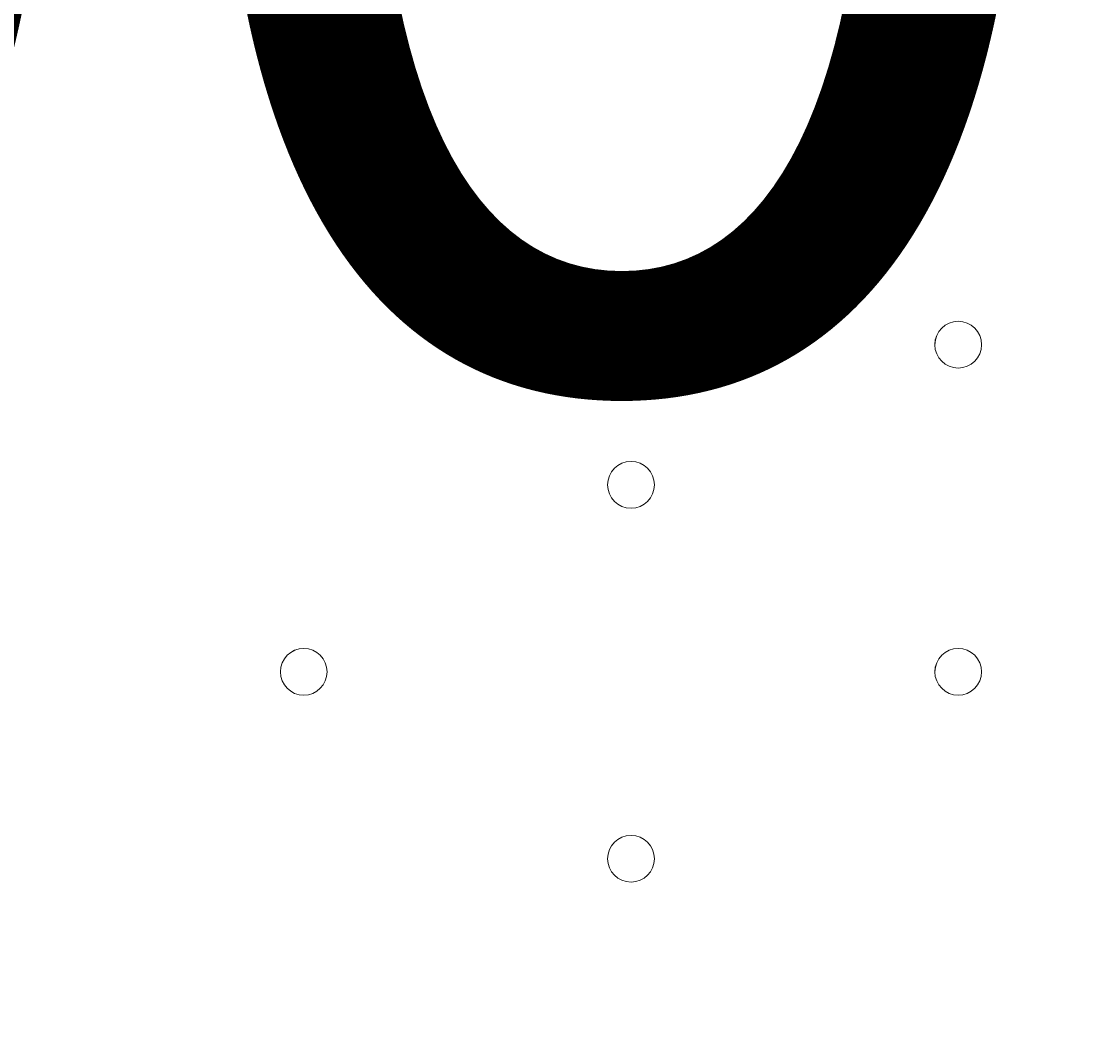
# Model space of a CAD drawing. Units: millimetres. Extents: x -2238 to 9796, y -9855 to -82.
# Drawn here: x 6379 to 6526, y -4920 to -4785 of the extents above; entities that cross this region are included whole.
import ezdxf

# ---------------------------------------------------------------- set-up
doc = ezdxf.new("R2010")
doc.units = ezdxf.units.MM
doc.header["$MEASUREMENT"] = 0
doc.layers.add('White Mask', color=7, linetype='Continuous', lineweight=0)

msp = doc.modelspace()

# ---------------------------------------------------------------- linework, layer by layer
at = {"layer": 'White Mask', "color": 1, "lineweight": 15}
msp.add_open_spline([(8249.4, -3426.49), (8249.4, -3426.49), (8249.4, -3326.08), (8249.4, -3326.08), (8249.4, -2926.28), (8092.68, -2563.3), (7837.71, -2294.42), (7594.12, -1795.33), (7081.82, -1451.44), (6489.06, -1451.44), (6489.06, -1451.44), (6009.64, -1451.44), (6009.64, -1451.44), (5629.55, -1451.44), (5282.74, -1593.07), (5018.4, -1826.09), (5018.4, -1826.09), (3260.35, -1826.09), (3260.35, -1826.09), (3256.25, -1826.06), (3252.2, -1825.78), (3248.09, -1825.78), (3248.09, -1825.78), (2235.42, -1825.78), (2235.42, -1825.78), (1406.99, -1825.78), (735.42, -2497.35), (735.42, -3325.77), (735.42, -3325.77), (735.42, -4130.38), (735.42, -4130.38), (735.42, -4130.38), (-537.97, -4130.38), (-537.97, -4130.38), (-1476.86, -4130.38), (-2237.97, -4891.48), (-2237.97, -5830.38), (-2237.97, -5830.38), (-2237.97, -6190.7), (-2237.97, -6190.7), (-2237.97, -7129.59), (-1476.86, -7890.71), (-537.97, -7890.71), (-537.97, -7890.71), (2476.64, -7890.71), (2476.64, -7890.71), (3176.98, -7890.71), (3778.2, -7467.11), (4038.61, -6862.25), (4196.8, -6767.13), (4333.14, -6645.45), (4442.98, -6502.66), (4442.98, -6502.66), (4442.98, -7142.79), (4442.98, -7142.79), (4442.98, -7585.45), (4634.82, -7983.21), (4939.78, -8257.77), (4939.78, -8257.77), (4939.78, -8844.01), (4939.78, -8844.01), (4939.78, -9396.29), (5387.5, -9844.02), (5939.79, -9844.02), (5939.79, -9844.02), (6549.4, -9844.02), (6549.4, -9844.02), (7101.68, -9844.02), (7549.4, -9396.29), (7549.4, -8844.01), (7549.4, -8844.01), (7549.4, -8255.02), (7549.4, -8255.02), (7852.55, -7980.56), (8043.03, -7583.94), (8043.03, -7142.79), (8043.03, -7142.79), (8043.03, -6274.11), (8043.03, -6274.11), (8483.67, -5913.14), (8765.44, -5365.08), (8765.44, -4752.34), (8765.44, -4241.77), (8569.59, -3776.35), (8249.4, -3426.49)], degree=3, knots=[0, 0, 0, 0, 1, 1, 1, 2, 2, 2, 3, 3, 3, 4, 4, 4, 5, 5, 5, 6, 6, 6, 7, 7, 7, 8, 8, 8, 9, 9, 9, 10, 10, 10, 11, 11, 11, 12, 12, 12, 13, 13, 13, 14, 14, 14, 15, 15, 15, 16, 16, 16, 17, 17, 17, 18, 18, 18, 19, 19, 19, 20, 20, 20, 21, 21, 21, 22, 22, 22, 23, 23, 23, 24, 24, 24, 25, 25, 25, 26, 26, 26, 27, 27, 27, 28, 28, 28, 28], dxfattribs=at)
at = {"layer": 'White Mask', "color": 253, "lineweight": 9}
msp.add_open_spline([(8767.15, -4753.67), (8767.15, -3832.05), (8129.8, -3056.83), (7272.81, -2844.7), (7110.31, -2784.41), (6934.6, -2751.34), (6751.13, -2751.34), (6751.13, -2751.34), (5747.83, -2751.34), (5747.83, -2751.34), (4919.41, -2751.34), (4247.84, -3422.9), (4247.84, -4251.34), (4247.84, -4251.34), (4247.84, -5257.82), (4247.84, -5257.82), (4247.84, -5528.04), (4319.65, -5781.34), (4444.69, -6000.32), (4444.69, -6000.32), (4444.69, -7144.12), (4444.69, -7144.12), (4444.69, -7972.56), (5116.26, -8644.11), (5944.69, -8644.11), (5944.69, -8644.11), (6544.75, -8644.11), (6544.75, -8644.11), (7373.18, -8644.11), (8044.75, -7972.56), (8044.75, -7144.12), (8044.75, -7144.12), (8044.75, -6275.44), (8044.75, -6275.44), (8485.39, -5914.47), (8767.15, -5366.41), (8767.15, -4753.67)], degree=3, knots=[0, 0, 0, 0, 1, 1, 1, 2, 2, 2, 3, 3, 3, 4, 4, 4, 5, 5, 5, 6, 6, 6, 7, 7, 7, 8, 8, 8, 9, 9, 9, 10, 10, 10, 11, 11, 11, 12, 12, 12, 12], dxfattribs=at)
at = {"layer": 'White Mask', "color": 7, "lineweight": 9}
for points in [[(6503.48, -4829.19), (6503.48, -4830.94), (6504.9, -4832.36), (6506.66, -4832.36), (6508.41, -4832.36), (6509.83, -4830.94), (6509.83, -4829.19), (6509.83, -4827.43), (6508.41, -4826.01), (6506.66, -4826.01), (6504.9, -4826.01), (6503.48, -4827.43), (6503.48, -4829.19)], [(6509.83, -4829.19), (6509.83, -4827.43), (6508.41, -4826.01), (6506.66, -4826.01), (6504.91, -4826.01), (6503.49, -4827.43), (6503.48, -4829.19), (6503.48, -4830.94), (6504.9, -4832.36), (6506.66, -4832.36), (6508.41, -4832.36), (6509.83, -4830.94), (6509.83, -4829.19)], [(6509.83, -4829.19), (6509.83, -4827.43), (6508.41, -4826.01), (6506.66, -4826.01), (6504.91, -4826.01), (6503.49, -4827.43), (6503.48, -4829.19), (6503.48, -4830.94), (6504.9, -4832.36), (6506.66, -4832.36), (6508.41, -4832.36), (6509.83, -4830.94), (6509.83, -4829.19)], [(6459.03, -4848.23), (6459.03, -4849.98), (6460.45, -4851.41), (6462.21, -4851.41), (6463.96, -4851.41), (6465.38, -4849.98), (6465.38, -4848.23), (6465.38, -4846.48), (6463.96, -4845.06), (6462.21, -4845.06), (6460.45, -4845.06), (6459.03, -4846.48), (6459.03, -4848.23)], [(6465.38, -4848.23), (6465.38, -4846.48), (6463.96, -4845.06), (6462.21, -4845.06), (6460.46, -4845.06), (6459.03, -4846.48), (6459.03, -4848.23), (6459.03, -4849.98), (6460.45, -4851.41), (6462.21, -4851.41), (6463.96, -4851.41), (6465.38, -4849.99), (6465.38, -4848.23)], [(6465.38, -4848.23), (6465.38, -4846.48), (6463.96, -4845.06), (6462.21, -4845.06), (6460.46, -4845.06), (6459.03, -4846.48), (6459.03, -4848.23), (6459.03, -4849.98), (6460.45, -4851.41), (6462.21, -4851.41), (6463.96, -4851.41), (6465.38, -4849.99), (6465.38, -4848.23)], [(6414.58, -4873.64), (6414.58, -4875.39), (6416, -4876.81), (6417.76, -4876.81), (6419.51, -4876.81), (6420.93, -4875.39), (6420.93, -4873.64), (6420.93, -4871.88), (6419.51, -4870.46), (6417.76, -4870.46), (6416, -4870.46), (6414.58, -4871.88), (6414.58, -4873.64)], [(6420.93, -4873.64), (6420.93, -4871.88), (6419.51, -4870.46), (6417.76, -4870.46), (6416.01, -4870.46), (6414.58, -4871.88), (6414.58, -4873.64), (6414.58, -4875.39), (6416, -4876.81), (6417.76, -4876.81), (6419.51, -4876.81), (6420.93, -4875.39), (6420.93, -4873.64)], [(6420.93, -4873.64), (6420.93, -4871.88), (6419.51, -4870.46), (6417.76, -4870.46), (6416.01, -4870.46), (6414.58, -4871.88), (6414.58, -4873.64), (6414.58, -4875.39), (6416, -4876.81), (6417.76, -4876.81), (6419.51, -4876.81), (6420.93, -4875.39), (6420.93, -4873.64)], [(6503.48, -4873.64), (6503.48, -4875.39), (6504.9, -4876.81), (6506.66, -4876.81), (6508.41, -4876.81), (6509.83, -4875.39), (6509.83, -4873.64), (6509.83, -4871.88), (6508.41, -4870.46), (6506.66, -4870.46), (6504.9, -4870.46), (6503.48, -4871.88), (6503.48, -4873.64)], [(6509.83, -4873.64), (6509.83, -4871.88), (6508.41, -4870.46), (6506.66, -4870.46), (6504.91, -4870.46), (6503.49, -4871.88), (6503.48, -4873.64), (6503.48, -4875.39), (6504.9, -4876.81), (6506.66, -4876.81), (6508.41, -4876.81), (6509.83, -4875.39), (6509.83, -4873.64)], [(6509.83, -4873.64), (6509.83, -4871.88), (6508.41, -4870.46), (6506.66, -4870.46), (6504.91, -4870.46), (6503.49, -4871.88), (6503.48, -4873.64), (6503.48, -4875.39), (6504.9, -4876.81), (6506.66, -4876.81), (6508.41, -4876.81), (6509.83, -4875.39), (6509.83, -4873.64)], [(6459.03, -4899.03), (6459.03, -4900.79), (6460.45, -4902.21), (6462.21, -4902.21), (6463.96, -4902.21), (6465.38, -4900.79), (6465.38, -4899.03), (6465.38, -4897.28), (6463.96, -4895.86), (6462.21, -4895.86), (6460.45, -4895.86), (6459.03, -4897.28), (6459.03, -4899.03)], [(6465.38, -4899.03), (6465.38, -4897.28), (6463.96, -4895.86), (6462.21, -4895.86), (6460.46, -4895.86), (6459.03, -4897.28), (6459.03, -4899.03), (6459.03, -4900.79), (6460.45, -4902.21), (6462.21, -4902.21), (6463.96, -4902.21), (6465.38, -4900.79), (6465.38, -4899.03)], [(6465.38, -4899.03), (6465.38, -4897.28), (6463.96, -4895.86), (6462.21, -4895.86), (6460.46, -4895.86), (6459.03, -4897.28), (6459.03, -4899.03), (6459.03, -4900.79), (6460.45, -4902.21), (6462.21, -4902.21), (6463.96, -4902.21), (6465.38, -4900.79), (6465.38, -4899.03)]]:
    msp.add_open_spline(points, degree=3, knots=[0, 0, 0, 0, 1, 1, 1, 2, 2, 2, 3, 3, 3, 4, 4, 4, 4], dxfattribs=at)

# ---------------------------------------------------------------- texts
at = {"layer": 'White Mask', "insert": (5997.51, -4833.74), "char_height": 0.2, "attachment_point": 7}
msp.add_mtext('\\C7;\\FArial|b0|i0|c1;\\H174.836667;\\W1.000000;1500', dxfattribs=at)

doc.saveas('drawing.dxf')
